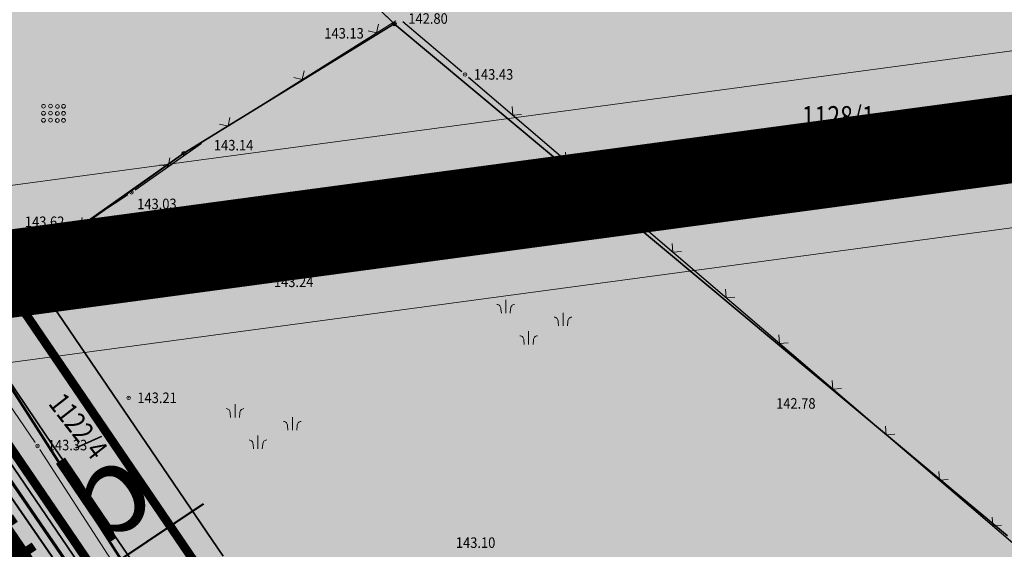
# Model space of a CAD drawing. Units: metres. Extents: x 7525089 to 7527618, y 4827271 to 4828821.
# Drawn here: x 7525533 to 7525589, y 4827960 to 4827990 of the extents above; entities that cross this region are included whole.
import ezdxf
from ezdxf.enums import TextEntityAlignment as Align

# ---------------------------------------------------------------- set-up
doc = ezdxf.new("R2010")
doc.units = ezdxf.units.M
doc.header["$PDMODE"] = 32
doc.header["$PDSIZE"] = 0.2
doc.linetypes.add('DASHED', pattern=[0.75, 0.5, -0.25])
doc.linetypes.add('HIDDEN', pattern=[0.375, 0.25, -0.125])
for name, color, linetype, lineweight, true_color in [('0 Elektroenergetika', 7, 'Continuous', 35, 0xd10000), ('05_privredne delatnosti_postojeće', 7, 'Continuous', 30, 0xb3dbe6), ('06_saobr. bez savremenog kolovoznog zastora', 7, 'Continuous', 50, 0xdbdbdb), ('0_gasovod planirani', 7, 'Continuous', 70, 0x007000)]:
    doc.layers.add(name, color=color, linetype=linetype, lineweight=lineweight, true_color=true_color)
for name, color, linetype, lineweight in [('02_GL', 7, 'DASHED', 50), ('02_RL', 5, 'Continuous', 50), ('06_saobraćajnice_preseci', 250, 'Continuous', 50), ('1_Parcele_granice', 7, 'Continuous', 35), ('DETALJ_LINIJE', 1, 'Continuous', 9), ('Detaljne_tacke', 7, 'Continuous', 15), ('Detaljne_tacke_kote', 32, 'Continuous', 15), ('hidro 359_vodovod-zona zastite_granica_planirano', 164, 'Continuous', 5), ('hidro vodovod sekundarni', 150, 'Continuous', 40), ('TOPOGRAFSKI_ZNACI', 1, 'Continuous', 9)]:
    doc.layers.add(name, color=color, linetype=linetype, lineweight=lineweight)
for name, color, linetype, true_color in [('05_neizgradjeno zem._postojeće', 7, 'Continuous', 0xffb67d), ('05_privredne delatnosti_planirano', 7, 'Continuous', 0xb3dbe6), ('13_javno', 7, 'Continuous', 0xdbdbdb)]:
    doc.layers.add(name, color=color, linetype=linetype, true_color=true_color)
for name, color, linetype in [('06_sekundarne_planirane', 241, 'Continuous'), ('07_vodotok II reda-zatvoreni kanal', 150, 'DASHED'), ('07_vodotok II reda_text', 7, 'Continuous'), ('2_Broj_parcele', 7, 'Continuous'), ('4_Katastarske_tacke', 7, 'Continuous'), ('hidro 356_vodovod-magistralni_planirano', 172, 'HIDDEN')]:
    doc.layers.add(name, color=color, linetype=linetype)
doc.styles.add('GUP2013_SAOBRACAJ$0$Tahoma', font='tahoma.ttf')
doc.styles.add('kote', font='geodet__.shx')
doc.styles.add('MAPSOFT18', font='MAPC104.SHX')

# ---------------------------------------------------------------- blocks, each defined once
blk = doc.blocks.new('TZ438')
at = {"color": 0}
for p, q in [((-2.61, 3.07), (-2.61, 4.57)), ((3.92, 1.61), (3.92, 3.11)), ((0, -0.5), (0, 1))]:
    blk.add_line(p, q, dxfattribs=at)
for points in [[(-3.11, 3.07), (-3.16, 3.58, 0.414214), (-3.61, 4.07)], [(-2.11, 3.07), (-2.05, 3.58, -0.414214), (-1.61, 4.07)], [(3.42, 1.61), (3.36, 2.11, 0.414214), (2.92, 2.61)], [(4.42, 1.61), (4.48, 2.11, -0.414214), (4.92, 2.61)], [(-0.5, -0.5), (-0.56, 0.01, 0.414214), (-1, 0.5)], [(0.5, -0.5), (0.56, 0.01, -0.414214), (1, 0.5)]]:
    blk.add_lwpolyline(points, format="xyb", dxfattribs=at)
blk = doc.blocks.new('NV-500')
for centre in [(-0.991, 0.179), (-0.594, 0.189), (-0.202, 0.17), (0.15, 0.176), (-0.994, -0.621), (-0.992, -0.221), (-0.596, -0.611), (-0.595, -0.211), (-0.205, -0.63), (-0.204, -0.23), (0.147, -0.624), (0.149, -0.224)]:
    blk.add_circle(centre, 0.107)
blk = doc.blocks.new('TZ117')
at = {"color": 0}
blk.add_lwpolyline([(0.71, 0.71), (0, 0), (-0.71, 0.71)], dxfattribs=at)
blk = doc.blocks.new('L12')
at = {"linetype": 'Continuous'}
for p, q in [((-0.175, 0.175), (0, 0)), ((0, 0), (0.175, 0.175))]:
    blk.add_line(p, q, dxfattribs=at)
blk = doc.blocks.new('T1')
at = {"linetype": 'Continuous'}
blk.add_point((0, 0), dxfattribs=at)
blk.add_attdef('OZN-TAC', (0, 0), '', height=5)

msp = doc.modelspace()

# ---------------------------------------------------------------- hatches: boundary and pattern name
at = {"layer": '05_neizgradjeno zem._postojeće'}
msp.add_hatch(color=256, dxfattribs=at).paths.add_polyline_path([(7525564.99, 4828300.565), (7525564.38, 4828310.59), (7525583.59, 4828318.38), (7525581.05, 4828322.95), (7525555.028, 4828312.704), (7525547.75, 4828309.9), (7525536.95, 4828325.59), (7525531.86, 4828333.21), (7525530.5, 4828335.67), (7525528.16, 4828332.53), (7525529.08, 4828330.53), (7525525.361, 4828328.791), (7525514.902, 4828314.777), (7525499.625, 4828325.04), (7525494.72, 4828318), (7525479.03, 4828293.73), (7525459.89, 4828261.12), (7525441.07, 4828229.32), (7525434.813, 4828218.744), (7525426.26, 4828205.655), (7525418.07, 4828193.18), (7525415.67, 4828189.53), (7525412.58, 4828184.82), (7525406.943, 4828177.202), (7525412.456, 4828168.323), (7525418.368, 4828150.93), (7525423.21, 4828144.36), (7525427.69, 4828139.55), (7525430.14, 4828136.61), (7525438.35, 4828126.751), (7525440.36, 4828124.34), (7525440.36, 4828124.34), (7525453.38, 4828108.19), (7525467.64, 4828090.49), (7525479.52, 4828075.76), (7525482.546, 4828072.567), (7525498.21, 4828056.04), (7525502.853, 4828051.349), (7525511.69, 4828042.34), (7525514.46, 4828039.4), (7525514.86, 4828039.12), (7525517.57, 4828036.37), (7525535.81, 4828010.55), (7525544.41, 4827999.9), (7525554.56, 4827989.94), (7525542.57, 4827982.57), (7525533.522, 4827976.176), (7525529.88, 4827973.64), (7525540.97, 4827956.34), (7525561.362, 4827926.25), (7525564.986, 4827924.106), (7525568.792, 4827923.276), (7525570.815, 4827923.714), (7525576.802, 4827927.418), (7525591.49, 4827938.215), (7525597.844, 4827942.333), (7525603.372, 4827945.264), (7525609.77, 4827948.292), (7525615.834, 4827950.706), (7525623.022, 4827953.205), (7525623.53, 4827953.13), (7525617.43, 4827960.96), (7525612.45, 4827967.36), (7525610.84, 4827969.2), (7525599.92, 4827981.7), (7525567.39, 4828019.74), (7525567.391, 4828019.74), (7525556.614, 4828032.733), (7525574.33, 4828053.29), (7525588.89, 4828069.49), (7525603.148, 4828052.274), (7525611.73, 4828041.9), (7525613.76, 4828038.35), (7525616.37, 4828039.84), (7525618.38, 4828040.36), (7525621.88, 4828042.73), (7525614.22, 4828057.24), (7525617.29, 4828062.09), (7525618.13, 4828063.43), (7525615.88, 4828072.04), (7525615.07, 4828075.12), (7525614.05, 4828079.04), (7525606.64, 4828101.37), (7525606.08, 4828103.07), (7525595.738, 4828140.054), (7525595.11, 4828142.28), (7525584.31, 4828164.68), (7525573.29, 4828186.24), (7525572.34, 4828188.1), (7525572.338, 4828188.124), (7525572.338, 4828188.124), (7525571.44, 4828200.7), (7525604.43, 4828215.72), (7525635.79, 4828230), (7525637.15, 4828230.8), (7525629.948, 4828242.596), (7525624.58, 4828251.39), (7525612.57, 4828269.64), (7525605.47, 4828280.91), (7525600.21, 4828289.32), (7525567.42, 4828277.26), (7525565.6, 4828290.54)])
at = {"layer": '05_privredne delatnosti_planirano'}
h = msp.add_hatch(color=256, dxfattribs=at)
h.dxf.hatch_style = 1
edge = h.paths.add_edge_path()
edge.add_line((7525507.396, 4828012.57), (7525517.57, 4828036.37))
edge.add_line((7525517.57, 4828036.37), (7525521.5, 4828040.9))
edge.add_line((7525521.5, 4828040.9), (7525509.32, 4828056.01))
edge.add_line((7525509.32, 4828056.01), (7525508.171, 4828055.185))
edge.add_arc((7525648.563, 4828194.393), 197.709, 220.09955, 224.75732, ccw=False)
edge.add_line((7525497.33, 4828067.045), (7525444.957, 4828129.253))
edge.add_line((7525444.957, 4828129.253), (7525549.165, 4828175.66))
edge.add_line((7525549.165, 4828175.66), (7525645.059, 4828218.574))
edge.add_line((7525645.059, 4828218.574), (7525651.74, 4828208.26))
edge.add_line((7525651.74, 4828208.26), (7525661.86, 4828193.44))
edge.add_line((7525661.86, 4828193.44), (7525662.83, 4828192.02))
edge.add_line((7525662.83, 4828192.02), (7525676.94, 4828171.36))
edge.add_line((7525676.94, 4828171.36), (7525690.13, 4828152.22))
edge.add_line((7525690.13, 4828152.22), (7525693.53, 4828147.32))
edge.add_line((7525693.53, 4828147.32), (7525697.97, 4828139.78))
edge.add_line((7525697.97, 4828139.78), (7525705.55, 4828126.95))
edge.add_line((7525705.55, 4828126.95), (7525719.81, 4828102.82))
edge.add_line((7525719.81, 4828102.82), (7525724.98, 4828094.86))
edge.add_line((7525724.98, 4828094.86), (7525733.97, 4828081.01))
edge.add_line((7525733.97, 4828081.01), (7525746.95, 4828061.09))
edge.add_line((7525746.95, 4828061.09), (7525750.55, 4828055.87))
edge.add_line((7525750.55, 4828055.87), (7525752.42, 4828053.13))
edge.add_line((7525752.42, 4828053.13), (7525752.8, 4828052.58))
edge.add_line((7525752.8, 4828052.58), (7525754.78, 4828053.89))
edge.add_line((7525754.78, 4828053.89), (7525761.492, 4828043.297))
edge.add_line((7525761.492, 4828043.297), (7525763.87, 4828036.41))
edge.add_line((7525763.87, 4828036.41), (7525769.67, 4828023.77))
edge.add_line((7525769.67, 4828023.77), (7525782.57, 4828003.27))
edge.add_line((7525782.57, 4828003.27), (7525787.63, 4827997.25))
edge.add_line((7525787.63, 4827997.25), (7525791.49, 4827994.09))
edge.add_line((7525791.49, 4827994.09), (7525795.36, 4827990.91))
edge.add_line((7525795.36, 4827990.91), (7525815.48, 4827959.48))
edge.add_line((7525815.48, 4827959.48), (7525816.18, 4827958.388))
edge.add_line((7525816.18, 4827958.388), (7525814.958, 4827957.4))
edge.add_line((7525814.958, 4827957.4), (7525813.286, 4827956.43))
edge.add_line((7525813.286, 4827956.43), (7525808.874, 4827954.307))
edge.add_line((7525808.874, 4827954.307), (7525800.699, 4827950.465))
edge.add_line((7525800.699, 4827950.465), (7525796.16, 4827948.7))
edge.add_line((7525796.16, 4827948.7), (7525789.203, 4827946.434))
edge.add_line((7525789.203, 4827946.434), (7525788.773, 4827947.486))
edge.add_line((7525788.773, 4827947.486), (7525778.798, 4827943.327))
edge.add_line((7525778.798, 4827943.327), (7525772.466, 4827940.629))
edge.add_line((7525772.466, 4827940.629), (7525763.027, 4827937.911))
edge.add_line((7525763.027, 4827937.911), (7525747.304, 4827933.493))
edge.add_line((7525747.304, 4827933.493), (7525732.781, 4827929.54))
edge.add_line((7525732.781, 4827929.54), (7525732.039, 4827929.641))
edge.add_line((7525732.039, 4827929.641), (7525720.886, 4827933.461))
edge.add_line((7525720.886, 4827933.461), (7525707.243, 4827938.853))
edge.add_line((7525707.243, 4827938.853), (7525698.741, 4827942.851))
edge.add_line((7525698.741, 4827942.851), (7525687.438, 4827949.066))
edge.add_line((7525687.438, 4827949.066), (7525680.299, 4827952.57))
edge.add_line((7525680.299, 4827952.57), (7525676.89, 4827953.97))
edge.add_line((7525676.89, 4827953.97), (7525672.502, 4827955.633))
edge.add_line((7525672.502, 4827955.633), (7525668.644, 4827956.938))
edge.add_line((7525668.644, 4827956.938), (7525663.389, 4827958.303))
edge.add_line((7525663.389, 4827958.303), (7525659.026, 4827958.929))
edge.add_line((7525659.026, 4827958.929), (7525654.143, 4827959.105))
edge.add_line((7525654.143, 4827959.105), (7525649.432, 4827958.969))
edge.add_line((7525649.432, 4827958.969), (7525644.514, 4827958.219))
edge.add_line((7525644.514, 4827958.219), (7525636.131, 4827956.752))
edge.add_line((7525636.131, 4827956.752), (7525628.748, 4827954.898))
edge.add_line((7525628.748, 4827954.898), (7525623.022, 4827953.205))
edge.add_line((7525623.022, 4827953.205), (7525615.834, 4827950.706))
edge.add_line((7525615.834, 4827950.706), (7525609.77, 4827948.292))
edge.add_line((7525609.77, 4827948.292), (7525603.372, 4827945.264))
edge.add_line((7525603.372, 4827945.264), (7525597.844, 4827942.333))
edge.add_line((7525597.844, 4827942.333), (7525591.49, 4827938.215))
edge.add_line((7525591.49, 4827938.215), (7525576.802, 4827927.418))
edge.add_line((7525576.802, 4827927.418), (7525573.727, 4827925.516))
edge.add_arc((7525567.545, 4827935.508), 11.75, 214.2606, 301.7458, ccw=False)
edge.add_line((7525557.834, 4827928.893), (7525508.489, 4828001.336))
edge.add_arc((7525518.201, 4828007.951), 11.75, 156.8553, 214.2606, ccw=False)
at = {"layer": '05_privredne delatnosti_postojeće', "lineweight": 50}
h = msp.add_hatch(color=256, dxfattribs=at)
h.dxf.hatch_style = 1
h.paths.add_polyline_path([(7525424.992, 4828131.292), (7525424.737, 4828128.223), (7525425.263, 4828103.012), (7525430.278, 4828051.906), (7525432.597, 4828052.138), (7525435.168, 4828048.372), (7525435.605, 4828045.518), (7525439.209, 4828015.432), (7525442.109, 4827991.225), (7525444.972, 4827967.326), (7525447.699, 4827944.571), (7525447.024, 4827920.796), (7525450.446, 4827889.682), (7525455.351, 4827866.054), (7525455.466, 4827865.2), (7525479.368, 4827874.849), (7525483.854, 4827878.234), (7525508.171, 4827889.367), (7525529.253, 4827898.948), (7525541.21, 4827904.614), (7525551.107, 4827909.292), (7525552.591, 4827910.998), (7525554.426, 4827913.499), (7525555.125, 4827915.69), (7525555.295, 4827917.85), (7525551.079, 4827923.987), (7525536.017, 4827946.356), (7525524.871, 4827962.515), (7525521.241, 4827967.765), (7525517.848, 4827972.64), (7525509.61, 4827984.69), (7525489.373, 4828014.7), (7525476.752, 4828033.11), (7525458.249, 4828061.451), (7525465.884, 4828066.441), (7525467.065, 4828067.215), (7525482.451, 4828044.793), (7525489.609, 4828034.297), (7525507.86, 4828003.917), (7525518.122, 4827990.598), (7525525.25, 4827979.05), (7525529.88, 4827973.64), (7525533.56, 4827976.142), (7525542.57, 4827982.57), (7525554.56, 4827989.94), (7525544.41, 4827999.9), (7525535.81, 4828010.55), (7525517.57, 4828036.37), (7525514.86, 4828039.12), (7525511.69, 4828042.34), (7525502.83, 4828051.35), (7525498.21, 4828056.04), (7525482.56, 4828072.576), (7525479.52, 4828075.76), (7525467.64, 4828090.49), (7525453.38, 4828108.19), (7525440.36, 4828124.34), (7525438.357, 4828126.741), (7525430.123, 4828136.602), (7525427.69, 4828139.55), (7525424.92, 4828142.52), (7525423.21, 4828144.36), (7525419.009, 4828149.029), (7525424.992, 4828131.292)])
at = {"layer": '06_saobr. bez savremenog kolovoznog zastora', "lineweight": 50}
h = msp.add_hatch(color=256, dxfattribs=at)
h.dxf.hatch_style = 1
edge = h.paths.add_edge_path()
edge.add_line((7525555.295, 4827917.85), (7525551.079, 4827923.987))
edge.add_line((7525551.079, 4827923.987), (7525536.017, 4827946.356))
edge.add_line((7525536.017, 4827946.356), (7525524.871, 4827962.515))
edge.add_line((7525524.871, 4827962.515), (7525521.241, 4827967.765))
edge.add_line((7525521.241, 4827967.765), (7525517.848, 4827972.64))
edge.add_line((7525517.848, 4827972.64), (7525509.61, 4827984.69))
edge.add_line((7525509.61, 4827984.69), (7525489.373, 4828014.7))
edge.add_line((7525489.373, 4828014.7), (7525476.752, 4828033.11))
edge.add_line((7525476.752, 4828033.11), (7525458.249, 4828061.451))
edge.add_line((7525458.249, 4828061.451), (7525465.884, 4828066.441))
edge.add_line((7525465.884, 4828066.441), (7525467.065, 4828067.215))
edge.add_line((7525467.065, 4828067.215), (7525482.451, 4828044.793))
edge.add_line((7525482.451, 4828044.793), (7525489.609, 4828034.297))
edge.add_line((7525489.609, 4828034.297), (7525507.86, 4828003.917))
edge.add_line((7525507.86, 4828003.917), (7525518.122, 4827990.598))
edge.add_line((7525518.122, 4827990.598), (7525525.25, 4827979.05))
edge.add_line((7525525.25, 4827979.05), (7525529.88, 4827973.64))
edge.add_line((7525529.88, 4827973.64), (7525529.88, 4827973.64))
edge.add_line((7525529.88, 4827973.64), (7525540.97, 4827956.34))
edge.add_line((7525540.97, 4827956.34), (7525561.362, 4827926.25))
edge.add_line((7525561.362, 4827926.25), (7525564.986, 4827924.106))
edge.add_line((7525564.986, 4827924.106), (7525568.792, 4827923.276))
edge.add_line((7525568.792, 4827923.276), (7525570.815, 4827923.714))
edge.add_line((7525570.815, 4827923.714), (7525573.727, 4827925.516))
edge.add_arc((7525496.084, 4828013.906), 117.649, 298.44583, 311.29659, ccw=False)
edge.add_line((7525552.124, 4827910.461), (7525553.287, 4827911.947))
edge.add_line((7525553.287, 4827911.947), (7525554.426, 4827913.499))
edge.add_line((7525554.426, 4827913.499), (7525555.125, 4827915.69))
edge.add_line((7525555.125, 4827915.69), (7525555.295, 4827917.85))
at = {"layer": '06_sekundarne_planirane', "lineweight": 50}
h = msp.add_hatch(color=256, dxfattribs=at)
h.dxf.hatch_style = 1
edge = h.paths.add_edge_path()
edge.add_line((7525419.1, 4828148.76), (7525424.92, 4828142.52))
edge.add_line((7525424.92, 4828142.52), (7525427.69, 4828139.55))
edge.add_line((7525427.69, 4828139.55), (7525430.14, 4828136.61))
edge.add_line((7525430.14, 4828136.61), (7525433.19, 4828132.99))
edge.add_line((7525433.19, 4828132.99), (7525444.73, 4828119.43))
edge.add_line((7525444.73, 4828119.43), (7525453.38, 4828108.19))
edge.add_line((7525453.38, 4828108.19), (7525467.64, 4828090.49))
edge.add_line((7525467.64, 4828090.49), (7525479.52, 4828075.76))
edge.add_line((7525479.52, 4828075.76), (7525482.55, 4828072.57))
edge.add_line((7525482.55, 4828072.57), (7525498.21, 4828056.04))
edge.add_line((7525498.21, 4828056.04), (7525502.83, 4828051.35))
edge.add_line((7525502.83, 4828051.35), (7525507.119, 4828046.986))
edge.add_arc((7525498.74, 4828038.749), 11.75, -23.1447, 44.5072, ccw=False)
edge.add_line((7525509.544, 4828034.131), (7525506.805, 4828027.724))
edge.add_line((7525506.805, 4828027.724), (7525496.19, 4828003.9))
edge.add_line((7525496.19, 4828003.9), (7525509.48, 4827984.45))
edge.add_line((7525509.48, 4827984.45), (7525520.99, 4827967.61))
edge.add_line((7525520.99, 4827967.61), (7525526.39, 4827959.72))
edge.add_line((7525526.39, 4827959.72), (7525532.51, 4827950.71))
edge.add_line((7525532.51, 4827950.71), (7525553.93, 4827919.14))
edge.add_line((7525553.93, 4827919.14), (7525555.18, 4827917.32))
edge.add_line((7525555.18, 4827917.32), (7525555.02, 4827916.09))
edge.add_line((7525555.02, 4827916.09), (7525554.43, 4827914.19))
edge.add_line((7525554.43, 4827914.19), (7525553.48, 4827912.44))
edge.add_line((7525553.48, 4827912.44), (7525552.2, 4827910.92))
edge.add_line((7525552.2, 4827910.92), (7525550.64, 4827909.68))
edge.add_arc((7525498.719, 4828010.125), 113.07, 297.33503, 311.55791)
edge.add_arc((7525567.545, 4827935.508), 11.75, 214.2595, 301.7458, ccw=False)
edge.add_line((7525557.834, 4827928.893), (7525508.489, 4828001.336))
edge.add_arc((7525518.201, 4828007.951), 11.75, 156.8553, 214.2606, ccw=False)
edge.add_line((7525507.396, 4828012.57), (7525517.57, 4828036.37))
edge.add_line((7525517.57, 4828036.37), (7525521.5, 4828040.9))
edge.add_line((7525521.5, 4828040.9), (7525509.32, 4828056.01))
edge.add_line((7525509.32, 4828056.01), (7525508.171, 4828055.185))
edge.add_arc((7525648.563, 4828194.393), 197.709, 220.09955, 224.75732, ccw=False)
edge.add_line((7525497.33, 4828067.045), (7525444.957, 4828129.253))
edge.add_line((7525444.957, 4828129.253), (7525447.572, 4828130.417))
edge.add_line((7525447.572, 4828130.417), (7525444.177, 4828134.449))
edge.add_arc((7525516.086, 4828194.989), 94, 210.23913, 220.09415, ccw=False)
edge.add_line((7525434.876, 4828147.65), (7525428.471, 4828158.638))
edge.add_arc((7525436.895, 4828163.548), 9.75, 113.8769, 210.2387, ccw=False)
edge.add_line((7525432.948, 4828172.464), (7525413.942, 4828164.051))
edge.add_line((7525413.942, 4828164.051), (7525419.1, 4828148.76))
edge.add_line((7525419.1, 4828148.76), (7525419.1, 4828148.76))
at = {"layer": '13_javno', "lineweight": 50}
h = msp.add_hatch(color=256, dxfattribs=at)
h.dxf.hatch_style = 1
edge = h.paths.add_edge_path()
edge.add_line((7525507.396, 4828012.57), (7525515.455, 4828031.422))
edge.add_line((7525515.455, 4828031.422), (7525517.57, 4828036.37))
edge.add_line((7525517.57, 4828036.37), (7525521.5, 4828040.9))
edge.add_line((7525521.5, 4828040.9), (7525509.32, 4828056.01))
edge.add_line((7525509.32, 4828056.01), (7525508.171, 4828055.185))
edge.add_line((7525508.171, 4828055.185), (7525507.602, 4828055.763))
edge.add_arc((7525647.841, 4828193.761), 196.75, 220.09415, 224.53838, ccw=False)
edge.add_line((7525497.33, 4828067.045), (7525444.957, 4828129.253))
edge.add_line((7525444.957, 4828129.253), (7525447.572, 4828130.417))
edge.add_line((7525447.572, 4828130.417), (7525444.177, 4828134.449))
edge.add_arc((7525516.086, 4828194.989), 94, 210.23913, 220.09415, ccw=False)
edge.add_line((7525434.876, 4828147.65), (7525428.471, 4828158.638))
edge.add_arc((7525436.895, 4828163.548), 9.75, 113.8769, 210.2387, ccw=False)
edge.add_line((7525432.948, 4828172.464), (7525413.942, 4828164.051))
edge.add_line((7525413.942, 4828164.051), (7525419.1, 4828148.76))
edge.add_line((7525419.1, 4828148.76), (7525419.1, 4828148.76))
edge.add_line((7525419.1, 4828148.76), (7525424.92, 4828142.52))
edge.add_line((7525424.92, 4828142.52), (7525427.69, 4828139.55))
edge.add_line((7525427.69, 4828139.55), (7525430.14, 4828136.61))
edge.add_line((7525430.14, 4828136.61), (7525433.19, 4828132.99))
edge.add_line((7525433.19, 4828132.99), (7525444.73, 4828119.43))
edge.add_line((7525444.73, 4828119.43), (7525453.38, 4828108.19))
edge.add_line((7525453.38, 4828108.19), (7525467.64, 4828090.49))
edge.add_line((7525467.64, 4828090.49), (7525479.52, 4828075.76))
edge.add_line((7525479.52, 4828075.76), (7525482.55, 4828072.57))
edge.add_line((7525482.55, 4828072.57), (7525498.21, 4828056.04))
edge.add_line((7525498.21, 4828056.04), (7525502.83, 4828051.35))
edge.add_line((7525502.83, 4828051.35), (7525507.119, 4828046.986))
edge.add_arc((7525498.74, 4828038.749), 11.75, -23.1447, 44.5072, ccw=False)
edge.add_line((7525509.544, 4828034.131), (7525506.805, 4828027.724))
edge.add_line((7525506.805, 4828027.724), (7525496.19, 4828003.9))
edge.add_line((7525496.19, 4828003.9), (7525509.48, 4827984.45))
edge.add_line((7525509.48, 4827984.45), (7525520.99, 4827967.61))
edge.add_line((7525520.99, 4827967.61), (7525526.39, 4827959.72))
edge.add_line((7525526.39, 4827959.72), (7525532.51, 4827950.71))
edge.add_line((7525532.51, 4827950.71), (7525553.93, 4827919.14))
edge.add_line((7525553.93, 4827919.14), (7525555.18, 4827917.32))
edge.add_line((7525555.18, 4827917.32), (7525555.02, 4827916.09))
edge.add_line((7525555.02, 4827916.09), (7525554.43, 4827914.19))
edge.add_line((7525554.43, 4827914.19), (7525553.48, 4827912.44))
edge.add_line((7525553.48, 4827912.44), (7525552.2, 4827910.92))
edge.add_line((7525552.2, 4827910.92), (7525550.64, 4827909.68))
edge.add_arc((7525498.719, 4828010.125), 113.07, 297.33503, 311.55791)
edge.add_arc((7525567.545, 4827935.508), 11.75, 214.2595, 301.7458, ccw=False)
edge.add_line((7525557.834, 4827928.893), (7525508.489, 4828001.336))
edge.add_arc((7525518.201, 4828007.951), 11.75, 156.8553, 214.2606, ccw=False)

# ---------------------------------------------------------------- linework, layer by layer
at = {"layer": '0 Elektroenergetika'}
msp.add_lwpolyline([(7525649.478, 4827958.471), (7525644.594, 4827957.725), (7525636.235, 4827956.263), (7525628.88, 4827954.415), (7525623.175, 4827952.729), (7525616.009, 4827950.237), (7525609.97, 4827947.833), (7525603.596, 4827944.817), (7525598.097, 4827941.901), (7525591.774, 4827937.803), (7525577.082, 4827927.003), (7525573.99, 4827925.091, -0.401416), (7525557.421, 4827928.612), (7525508.076, 4828001.055, -0.255851), (7525506.937, 4828012.766), (7525514.995, 4828031.618, 0.304219), (7525511.274, 4828051.318), (7525507.245, 4828055.412, -0.019394), (7525496.948, 4828066.723), (7525444.575, 4828128.931), (7525447.096, 4828130.206), (7525443.795, 4828134.127, -0.043027), (7525434.444, 4828147.398), (7525428.039, 4828158.386, -0.293272)], format="xyb", dxfattribs=at)
at = {"layer": '02_GL', "ltscale": 7, "const_width": 0.5}
msp.add_lwpolyline([(7525507.066, 4828066.773), (7525528.017, 4828040.782), (7525521.86, 4828033.685), (7525520.052, 4828029.457), (7525511.994, 4828010.604, 0.255851), (7525512.622, 4828004.151), (7525561.966, 4827931.708, 0.401416), (7525571.097, 4827929.768), (7525574.001, 4827931.565), (7525588.647, 4827942.331), (7525595.308, 4827946.647), (7525601.13, 4827949.735), (7525607.775, 4827952.879), (7525614.088, 4827955.392), (7525621.491, 4827957.966), (7525627.43, 4827959.722), (7525635.09, 4827961.646), (7525643.705, 4827963.153), (7525648.981, 4827963.959)], format="xyb", dxfattribs=at)
at = {"layer": '02_RL', "const_width": 0.5}
msp.add_lwpolyline([(7525649.432, 4827958.969), (7525644.514, 4827958.219), (7525636.131, 4827956.752), (7525628.748, 4827954.898), (7525623.022, 4827953.205), (7525615.834, 4827950.706), (7525609.77, 4827948.292), (7525603.372, 4827945.264), (7525597.844, 4827942.333), (7525591.49, 4827938.215), (7525576.802, 4827927.418), (7525573.727, 4827925.516, -0.401416), (7525557.834, 4827928.893), (7525508.489, 4828001.336, -0.255851), (7525507.396, 4828012.57), (7525517.57, 4828036.37), (7525521.5, 4828040.9), (7525509.32, 4828056.01), (7525508.171, 4828055.185, -0.019394), (7525497.33, 4828067.045), (7525444.957, 4828129.253), (7525447.572, 4828130.417)], format="xyb", dxfattribs=at)
at = {"layer": '05_neizgradjeno zem._postojeće'}
msp.add_lwpolyline([(7525544.41, 4827999.9), (7525554.56, 4827989.94), (7525542.57, 4827982.57), (7525533.522, 4827976.176), (7525529.88, 4827973.64), (7525540.97, 4827956.34), (7525561.362, 4827926.25), (7525564.986, 4827924.106), (7525568.792, 4827923.276), (7525570.815, 4827923.714), (7525576.802, 4827927.418), (7525591.49, 4827938.215), (7525597.844, 4827942.333), (7525603.372, 4827945.264), (7525609.77, 4827948.292), (7525615.834, 4827950.706), (7525623.022, 4827953.205), (7525623.53, 4827953.13), (7525617.43, 4827960.96), (7525612.45, 4827967.36), (7525610.84, 4827969.2), (7525599.92, 4827981.7), (7525567.39, 4828019.74)], dxfattribs=at)
at = {"layer": '05_privredne delatnosti_planirano'}
msp.add_lwpolyline([(7525649.432, 4827958.969), (7525644.514, 4827958.219), (7525636.131, 4827956.752), (7525628.748, 4827954.898), (7525623.022, 4827953.205), (7525615.834, 4827950.706), (7525609.77, 4827948.292), (7525603.372, 4827945.264), (7525597.844, 4827942.333), (7525591.49, 4827938.215), (7525576.802, 4827927.418), (7525573.727, 4827925.516, -0.401416), (7525557.834, 4827928.893), (7525508.489, 4828001.336, -0.255851), (7525507.396, 4828012.57), (7525517.57, 4828036.37), (7525521.5, 4828040.9), (7525509.32, 4828056.01), (7525508.171, 4828055.185, -0.020326), (7525497.33, 4828067.045), (7525444.957, 4828129.253), (7525549.165, 4828175.66)], format="xyb", dxfattribs=at)
at = {"layer": '05_privredne delatnosti_postojeće', "flags": 128}
msp.add_lwpolyline([(7525518.122, 4827990.598), (7525525.25, 4827979.05), (7525529.88, 4827973.64), (7525533.56, 4827976.142), (7525542.57, 4827982.57), (7525554.56, 4827989.94), (7525544.41, 4827999.9)], dxfattribs=at)
at = {"layer": '06_saobr. bez savremenog kolovoznog zastora', "color": 7, "flags": 128}
msp.add_lwpolyline([(7525518.122, 4827990.598), (7525525.25, 4827979.05), (7525529.88, 4827973.64), (7525529.88, 4827973.64), (7525540.97, 4827956.34), (7525561.362, 4827926.25), (7525564.986, 4827924.106), (7525568.792, 4827923.276), (7525570.815, 4827923.714), (7525573.727, 4827925.516, -0.056131), (7525552.124, 4827910.461), (7525553.287, 4827911.947), (7525554.426, 4827913.499), (7525555.125, 4827915.69), (7525555.295, 4827917.85), (7525555.295, 4827917.85), (7525551.079, 4827923.987), (7525536.017, 4827946.356), (7525524.871, 4827962.515), (7525521.241, 4827967.765), (7525517.848, 4827972.64), (7525509.61, 4827984.69), (7525489.373, 4828014.7)], format="xyb", dxfattribs=at)
at = {"layer": '06_saobraćajnice_preseci'}
msp.add_lwpolyline([(7525525.972, 4827950.735), (7525543.691, 4827962.608)], dxfattribs=at)
at = {"layer": '06_sekundarne_planirane'}
msp.add_lwpolyline([(7525496.19, 4828003.9), (7525509.48, 4827984.45), (7525520.99, 4827967.61), (7525526.39, 4827959.72), (7525532.51, 4827950.71), (7525553.93, 4827919.14), (7525555.18, 4827917.32), (7525555.02, 4827916.09), (7525554.43, 4827914.19), (7525553.48, 4827912.44), (7525552.2, 4827910.92), (7525550.64, 4827909.68, 0.062139), (7525573.727, 4827925.516, -0.401421), (7525557.834, 4827928.893), (7525508.489, 4828001.336, -0.255851)], format="xyb", dxfattribs=at)
at = {"layer": '07_vodotok II reda-zatvoreni kanal', "ltscale": 20, "const_width": 2}
msp.add_lwpolyline([(7525810.597, 4827552.04), (7525804.233, 4827560.469), (7525689.828, 4827728.678), (7525425.354, 4828117.422)], dxfattribs=at)
at = {"layer": '0_gasovod planirani', "ltscale": 0.15}
msp.add_lwpolyline([(7525445.717, 4828126.787), (7525482.007, 4828084.109), (7525500.326, 4828062.178), (7525510.996, 4828050.807), (7525513.713, 4828047.482), (7525513.019, 4828041.178), (7525515.995, 4828039.999), (7525515.864, 4828035.219), (7525514.61, 4828031.598), (7525506.396, 4828012.67, 0.185957), (7525507.033, 4828001.193), (7525519.243, 4827983.543), (7525549.467, 4827939.441), (7525553.9, 4827930.71)], format="xyb", dxfattribs=at)
at = {"layer": '13_javno'}
msp.add_lwpolyline([(7525557.834, 4827928.893), (7525508.489, 4828001.336)], dxfattribs=at)
at = {"layer": '1_Parcele_granice', "linetype": 'Continuous'}
for p, q in [((7525544.41, 4827999.9), (7525554.56, 4827989.94)), ((7525533.52, 4827976.2), (7525522.31, 4827992.69)), ((7525554.56, 4827989.94), (7525542.57, 4827982.57)), ((7525589.51, 4827960.78), (7525554.56, 4827989.94)), ((7525533.52, 4827976.2), (7525542.57, 4827982.57)), ((7525529.88, 4827973.64), (7525533.52, 4827976.2)), ((7525544.8, 4827959.61), (7525533.52, 4827976.2)), ((7525534.71, 4827966.51), (7525529.88, 4827973.64)), ((7525541.3, 4827956.9), (7525534.71, 4827966.51))]:
    msp.add_line(p, q, dxfattribs=at)
at = {"layer": 'DETALJ_LINIJE'}
for p, q in [((7525543.992, 4827983.433), (7525554.648, 4827990.117)), ((7525529.446, 4827982.753), (7525533.624, 4827976.725)), ((7525533.976, 4827976.657), (7525539.375, 4827980.214)), ((7525525.25, 4827979.05), (7525534.086, 4827966.103)), ((7525534.363, 4827965.687), (7525542.893, 4827952.548))]:
    msp.add_line(p, q, dxfattribs=at)
at = {"layer": 'DETALJ_LINIJE', "lineweight": -3}
for p, q in [((7525555.05, 4827990.088), (7525558.401, 4827987.228)), ((7525558.781, 4827986.903), (7525600.322, 4827951.376)), ((7525539.789, 4827980.495), (7525543.575, 4827983.156))]:
    msp.add_line(p, q, dxfattribs=at)
at = {"layer": 'Detaljne_tacke'}
for p in [(7525558.591, 4827987.065, 143.428), (7525539.584, 4827980.351, 143.028), (7525533.767, 4827976.52, 143.149), (7525539.418, 4827968.641, 143.215), (7525534.227, 4827965.896, 143.33)]:
    msp.add_point(p, dxfattribs=at)
at = {"layer": 'hidro 356_vodovod-magistralni_planirano', "ltscale": 15, "const_width": 5, "flags": 128}
msp.add_lwpolyline([(7525801.731, 4828011.882), (7525101.49, 4827917.739)], dxfattribs=at)
at = {"layer": 'hidro 359_vodovod-zona zastite_granica_planirano', "flags": 128}
msp.add_lwpolyline([(7525101.49, 4827922.784), (7525800.257, 4828016.729), (7525803.204, 4828007.035), (7525101.49, 4827912.694)], dxfattribs=at)
at = {"layer": 'hidro vodovod sekundarni'}
msp.add_lwpolyline([(7525679.846, 4827750.845), (7525671.683, 4827762.938), (7525663.524, 4827774.876), (7525655.364, 4827786.816), (7525650.344, 4827794.161), (7525645.322, 4827801.51), (7525636.449, 4827814.774), (7525631.669, 4827821.914), (7525626.739, 4827829.283), (7525612.27, 4827850.832), (7525599.841, 4827869.271), (7525591.222, 4827882.049), (7525572.665, 4827909.28), (7525558.382, 4827926.561), (7525556.682, 4827928.225), (7525506.854, 4828000.462, -0.203425), (7525506.008, 4828013.104), (7525514.19, 4828031.898, 0.353113), (7525510.522, 4828050.571), (7525506.261, 4828054.929), (7525496.165, 4828066.212), (7525444.025, 4828128.135), (7525409.618, 4828188.994)], format="xyb", dxfattribs=at)

# ---------------------------------------------------------------- block references
at = {"layer": '4_Katastarske_tacke'}
for p in [(7525554.56, 4827989.94, 142.76), (7525542.57, 4827982.57, 142.96), (7525533.52, 4827976.2)]:
    msp.add_blockref('T1', p, dxfattribs=at)
at = {"layer": 'TOPOGRAFSKI_ZNACI', "xscale": 0.4999999996148574, "yscale": 0.4999999996148574, "zscale": 0.4999999996148574, "rotation": 32.09825255206702, "row_count": 1, "column_count": 3, "row_spacing": 0, "column_spacing": 5}
msp.add_blockref('TZ117', (7525545.084, 4827984.118), dxfattribs=at)
at = {"layer": 'TOPOGRAFSKI_ZNACI'}
msp.add_blockref('NV-500', (7525535.563, 4827985.072), dxfattribs=at)
at = {"layer": 'TOPOGRAFSKI_ZNACI', "lineweight": -3, "xscale": 2, "yscale": 2, "zscale": 2}
for p, rotation in [((7525561.312, 4827984.738, 143.428), 319.4620894447929), ((7525564.352, 4827982.138, 143.428), 319.4620894447929), ((7525541.682, 4827981.826, 143.028), 35.10130132498078), ((7525567.392, 4827979.538, 143.428), 319.4620894447929), ((7525570.432, 4827976.939, 143.428), 319.4620894447929), ((7525573.472, 4827974.339, 143.428), 319.4620894447929), ((7525576.512, 4827971.739, 143.428), 319.4620894447929), ((7525579.552, 4827969.139, 143.428), 319.4620894447929), ((7525582.592, 4827966.539, 143.428), 319.4620894447929), ((7525585.632, 4827963.94, 143.428), 319.4620894447929), ((7525588.672, 4827961.34, 143.428), 319.4620894447929)]:
    msp.add_blockref('L12', p, dxfattribs=dict(at, rotation=rotation))
at = {"layer": 'TOPOGRAFSKI_ZNACI', "xscale": 0.5, "yscale": 0.5, "zscale": 0.5}
for p in [(7525579.202, 4827980.417), (7525562.217, 4827971.929), (7525546.79, 4827965.988)]:
    msp.add_blockref('TZ438', p, dxfattribs=at)
at = {"layer": 'TOPOGRAFSKI_ZNACI', "xscale": 2.000000000489385, "yscale": 2, "zscale": 2, "rotation": 33.36656707375636}
msp.add_blockref('L12', (7525536.675, 4827978.435, 143.149), dxfattribs=at)

# ---------------------------------------------------------------- texts
at = {"layer": '06_saobraćajnice_preseci', "insert": (7525534.996, 4827964.178), "char_height": 5, "attachment_point": 1, "rotation": 34.1046, "style": 'GUP2013_SAOBRACAJ$0$Tahoma'}
msp.add_mtext_dynamic_manual_height_columns('b', width=4.37349, gutter_width=10, heights=[0], dxfattribs=at)
at = {"layer": '07_vodotok II reda_text', "insert": (7525522.142, 4827979.831), "char_height": 4, "width": 139.95626, "attachment_point": 1, "rotation": 303.7855, "style": 'GUP2013_SAOBRACAJ$0$Tahoma'}
msp.add_mtext('{\\fTahoma|b0|i0|c204|p34;Кожетински поток}', dxfattribs=at)
at = {"layer": '2_Broj_parcele', "linetype": 'Continuous', "style": 'MAPSOFT18', "width": 0.8}
msp.add_text('1128/1', height=1.2, dxfattribs=at).set_placement((7525579.86, 4827984.66), align=Align.MIDDLE_CENTER)
msp.add_text('1122/4', height=1.2, rotation=308, dxfattribs=at).set_placement((7525536.55, 4827967.03), align=Align.MIDDLE_CENTER)
at = {"layer": 'Detaljne_tacke_kote', "style": 'kote', "width": 0.9}
for s, p in [('142.80', (7525555.36, 4827990.25)), ('143.13', (7525550.573, 4827989.41)), ('143.14', (7525544.28, 4827983.033)), ('142.70', (7525565.62, 4827982.39)), ('143.03', (7525539.907, 4827979.688, 143.028)), ('143.62', (7525533.508, 4827978.67)), ('143.15', (7525534.134, 4827976.122, 143.149)), ('143.24', (7525547.7, 4827975.25)), ('143.21', (7525539.918, 4827968.641, 143.215)), ('142.78', (7525576.32, 4827968.32)), ('143.33', (7525534.81, 4827965.946, 143.33)), ('143.10', (7525558.07, 4827960.39))]:
    msp.add_text(s, height=0.6, dxfattribs=at).set_placement(p, align=Align.MIDDLE_LEFT)
at = {"layer": 'Detaljne_tacke_kote', "color": 32, "style": 'kote', "width": 0.9}
msp.add_text('143.43', height=0.6, dxfattribs=at).set_placement((7525559.091, 4827987.065, 143.428), align=Align.MIDDLE_LEFT)

doc.saveas('drawing.dxf')
